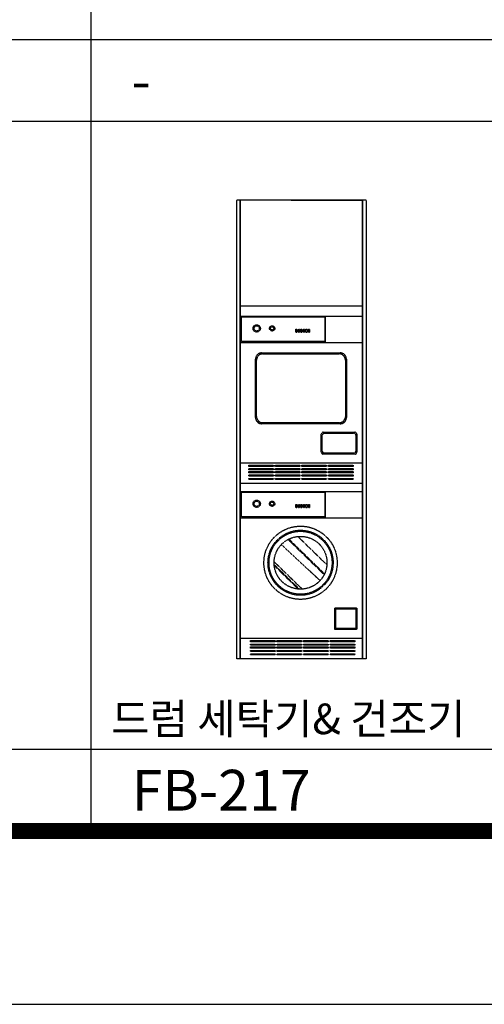
# Model space of a CAD drawing. Units: millimetres. Extents: x 1857256 to 2029456, y 1740364 to 1859164.
# Drawn here: x 1954574 to 1956853, y 1740364 to 1745193 of the extents above; entities that cross this region are included whole.
import ezdxf
from ezdxf.enums import TextEntityAlignment as Align

# ---------------------------------------------------------------- set-up
doc = ezdxf.new("R2010")
doc.units = ezdxf.units.MM
doc.linetypes.add('DH-HID2', pattern=[1.2, 0.8, -0.4])
for name, color, linetype in [('FU-FURM', 251, 'DH-HID2'), ('TB-FORM', 7, 'Continuous'), ('TB-TEXT', 4, 'Continuous')]:
    doc.layers.add(name, color=color, linetype=linetype)
doc.styles.add('돋움', font='txt')

# ---------------------------------------------------------------- blocks, each defined once
blk = doc.blocks.new('FB-217')
at = {"layer": 'FU-FURM'}
for p, q in [((636, 2250), (0, 2250)), ((0, 2250), (0, 0)), ((18, 820), (18, 2250)), ((18, 0), (18, 2250)), ((18, 0), (18, 2250)), ((18, 2250), (18, 0)), ((268, 2250), (618, 2250)), ((618, 0), (618, 2250)), ((618, 2250), (618, 0)), ((636, 2250), (636, 1470)), ((636, 2250), (636, 0)), ((618, 1730), (18, 1730)), ((618, 1680), (18, 1680)), ((23.4, 1676.9), (432.6, 1676.9)), ((23.4, 1557.3), (23.4, 1676.9)), ((432.6, 1676.9), (432.6, 1557.3)), ((436.2, 1551.5), (436.2, 1678.7)), ((290.5, 1617.1), (295.7, 1617.1)), ((290.5, 1600.6), (290.5, 1617.1)), ((295.7, 1600.6), (290.5, 1600.6)), ((295.7, 1617.1), (295.7, 1600.6)), ((303.2, 1617.1), (308.4, 1617.1)), ((303.2, 1600.6), (303.2, 1617.1)), ((308.4, 1600.6), (303.2, 1600.6)), ((308.4, 1617.1), (308.4, 1600.6)), ((315.1, 1617.1), (320.4, 1617.1)), ((315.1, 1600.6), (315.1, 1617.1)), ((320.4, 1600.6), (315.1, 1600.6)), ((320.4, 1617.1), (320.4, 1600.6)), ((327.9, 1617.1), (333.1, 1617.1)), ((327.9, 1600.6), (327.9, 1617.1)), ((333.1, 1600.6), (327.9, 1600.6)), ((333.1, 1617.1), (333.1, 1600.6)), ((339.8, 1617.1), (345.1, 1617.1)), ((339.8, 1600.6), (339.8, 1617.1)), ((345.1, 1600.6), (339.8, 1600.6)), ((345.1, 1617.1), (345.1, 1600.6)), ((352.6, 1617.1), (357.8, 1617.1)), ((352.6, 1600.6), (352.6, 1617.1)), ((357.8, 1600.6), (352.6, 1600.6)), ((357.8, 1617.1), (357.8, 1600.6)), ((18, 1551.8), (618, 1551.8)), ((432.6, 1557.3), (23.4, 1557.3)), ((122.5, 1500.6), (508.2, 1500.6)), ((92.5, 1183.4), (92.5, 1470.6)), ((97.5, 1188.4), (97.5, 1465.6)), ((127.5, 1495.6), (503.2, 1495.6)), ((533.2, 1465.6), (533.2, 1188.4)), ((538.2, 1470.6), (538.2, 1183.4)), ((508.2, 1153.4), (122.5, 1153.4)), ((503.2, 1158.4), (127.5, 1158.4)), ((425, 1111.7), (579.4, 1111.7)), ((415, 1014.2), (415, 1101.7)), ((420, 1019.2), (420, 1096.7)), ((430, 1106.7), (574.4, 1106.7)), ((584.4, 1096.7), (584.4, 1019.2)), ((589.4, 1101.7), (589.4, 1014.2)), ((579.4, 1004.2), (425, 1004.2)), ((574.4, 1009.2), (430, 1009.2)), ((618, 960), (18, 960)), ((60.1, 949.5), (180.7, 949.5)), ((60.1, 943.8), (60.1, 949.5)), ((180.7, 943.8), (60.1, 943.8)), ((60.1, 932.9), (180.7, 932.9)), ((60.1, 927.2), (60.1, 932.9)), ((180.7, 927.2), (60.1, 927.2)), ((60.1, 918.5), (180.7, 918.5)), ((60.1, 912.7), (60.1, 918.5)), ((180.7, 949.5), (180.7, 943.8)), ((180.7, 932.9), (180.7, 927.2)), ((180.7, 918.5), (180.7, 912.7)), ((188.7, 949.5), (309.3, 949.5)), ((188.7, 943.8), (188.7, 949.5)), ((309.3, 943.8), (188.7, 943.8)), ((188.7, 932.9), (309.3, 932.9)), ((188.7, 927.2), (188.7, 932.9)), ((309.3, 927.2), (188.7, 927.2)), ((188.7, 918.5), (309.3, 918.5)), ((188.7, 912.7), (188.7, 918.5)), ((309.3, 949.5), (309.3, 943.8)), ((309.3, 932.9), (309.3, 927.2)), ((309.3, 918.5), (309.3, 912.7)), ((320.1, 949.5), (440.7, 949.5)), ((320.1, 943.8), (320.1, 949.5)), ((440.7, 943.8), (320.1, 943.8)), ((320.1, 932.9), (440.7, 932.9)), ((320.1, 927.2), (320.1, 932.9)), ((440.7, 927.2), (320.1, 927.2)), ((320.1, 918.5), (440.7, 918.5)), ((320.1, 912.7), (320.1, 918.5)), ((440.7, 949.5), (440.7, 943.8)), ((440.7, 932.9), (440.7, 927.2)), ((440.7, 918.5), (440.7, 912.7)), ((450.8, 949.5), (571.4, 949.5)), ((450.8, 943.8), (450.8, 949.5)), ((571.4, 943.8), (450.8, 943.8)), ((450.8, 932.9), (571.4, 932.9)), ((450.8, 927.2), (450.8, 932.9)), ((571.4, 927.2), (450.8, 927.2)), ((450.8, 918.5), (571.4, 918.5)), ((450.8, 912.7), (450.8, 918.5)), ((571.4, 949.5), (571.4, 943.8)), ((571.4, 932.9), (571.4, 927.2)), ((571.4, 918.5), (571.4, 912.7)), ((180.7, 912.7), (60.1, 912.7)), ((60.1, 901.9), (180.7, 901.9)), ((60.1, 896.1), (60.1, 901.9)), ((180.7, 896.1), (60.1, 896.1)), ((60.1, 885.3), (180.7, 885.3)), ((60.1, 879.5), (60.1, 885.3)), ((180.7, 879.5), (60.1, 879.5)), ((180.7, 901.9), (180.7, 896.1)), ((180.7, 885.3), (180.7, 879.5)), ((309.3, 912.7), (188.7, 912.7)), ((188.7, 901.9), (309.3, 901.9)), ((188.7, 896.1), (188.7, 901.9)), ((309.3, 896.1), (188.7, 896.1)), ((188.7, 885.3), (309.3, 885.3)), ((188.7, 879.5), (188.7, 885.3)), ((309.3, 879.5), (188.7, 879.5)), ((309.3, 901.9), (309.3, 896.1)), ((309.3, 885.3), (309.3, 879.5)), ((440.7, 912.7), (320.1, 912.7)), ((320.1, 901.9), (440.7, 901.9)), ((320.1, 896.1), (320.1, 901.9)), ((440.7, 896.1), (320.1, 896.1)), ((320.1, 885.3), (440.7, 885.3)), ((320.1, 879.5), (320.1, 885.3)), ((440.7, 879.5), (320.1, 879.5)), ((440.7, 901.9), (440.7, 896.1)), ((440.7, 885.3), (440.7, 879.5)), ((571.4, 912.7), (450.8, 912.7)), ((450.8, 901.9), (571.4, 901.9)), ((450.8, 896.1), (450.8, 901.9)), ((571.4, 896.1), (450.8, 896.1)), ((450.8, 885.3), (571.4, 885.3)), ((450.8, 879.5), (450.8, 885.3)), ((571.4, 879.5), (450.8, 879.5)), ((571.4, 901.9), (571.4, 896.1)), ((571.4, 885.3), (571.4, 879.5)), ((618, 860), (18, 860)), ((618, 820), (18, 820)), ((618, 820), (18, 820)), ((18, 0), (18, 820)), ((18, 0), (18, 820)), ((23.4, 816.9), (432.6, 816.9)), ((23.4, 697.3), (23.4, 816.9)), ((432.6, 816.9), (432.6, 697.3)), ((436.2, 691.5), (436.2, 818.7)), ((290.5, 757.1), (295.7, 757.1)), ((290.5, 740.6), (290.5, 757.1)), ((295.7, 740.6), (290.5, 740.6)), ((295.7, 757.1), (295.7, 740.6)), ((303.2, 757.1), (308.4, 757.1)), ((303.2, 740.6), (303.2, 757.1)), ((308.4, 740.6), (303.2, 740.6)), ((308.4, 757.1), (308.4, 740.6)), ((315.1, 757.1), (320.4, 757.1)), ((315.1, 740.6), (315.1, 757.1)), ((320.4, 740.6), (315.1, 740.6)), ((320.4, 757.1), (320.4, 740.6)), ((327.9, 757.1), (333.1, 757.1)), ((327.9, 740.6), (327.9, 757.1)), ((333.1, 740.6), (327.9, 740.6)), ((333.1, 757.1), (333.1, 740.6)), ((339.8, 757.1), (345.1, 757.1)), ((339.8, 740.6), (339.8, 757.1)), ((345.1, 740.6), (339.8, 740.6)), ((345.1, 757.1), (345.1, 740.6)), ((352.6, 757.1), (357.8, 757.1)), ((352.6, 740.6), (352.6, 757.1)), ((357.8, 740.6), (352.6, 740.6)), ((357.8, 757.1), (357.8, 740.6)), ((18, 691.8), (618, 691.8)), ((432.6, 697.3), (23.4, 697.3)), ((429.2, 413.2), (252.2, 585.6)), ((430.9, 416.8), (255.8, 587.5)), ((442.5, 461.3), (299.9, 600.3)), ((219.7, 560.9), (409.1, 384.1)), ((321.6, 342), (183.8, 476.2)), ((307.5, 341.9), (184.1, 462.1)), ((302.4, 342.2), (184.5, 457.1)), ((480.9, 250.4), (589.4, 250.4)), ((480.9, 144.2), (480.9, 250.4)), ((485.9, 245.4), (584.4, 245.4)), ((485.9, 149.2), (485.9, 245.4)), ((584.4, 245.4), (584.4, 149.2)), ((589.4, 250.4), (589.4, 144.2)), ((584.4, 149.2), (485.9, 149.2)), ((618, 100), (18, 100)), ((589.4, 144.2), (480.9, 144.2)), ((68.2, 89.5), (188.8, 89.5)), ((68.2, 83.8), (68.2, 89.5)), ((188.8, 83.8), (68.2, 83.8)), ((68.2, 72.9), (188.8, 72.9)), ((68.2, 67.2), (68.2, 72.9)), ((188.8, 67.2), (68.2, 67.2)), ((68.2, 58.5), (188.8, 58.5)), ((68.2, 52.7), (68.2, 58.5)), ((188.8, 52.7), (68.2, 52.7)), ((188.8, 89.5), (188.8, 83.8)), ((188.8, 72.9), (188.8, 67.2)), ((188.8, 58.5), (188.8, 52.7)), ((196.7, 89.5), (317.3, 89.5)), ((196.7, 83.8), (196.7, 89.5)), ((317.3, 83.8), (196.7, 83.8)), ((196.7, 72.9), (317.3, 72.9)), ((196.7, 67.2), (196.7, 72.9)), ((317.3, 67.2), (196.7, 67.2)), ((196.7, 58.5), (317.3, 58.5)), ((196.7, 52.7), (196.7, 58.5)), ((317.3, 52.7), (196.7, 52.7)), ((317.3, 89.5), (317.3, 83.8)), ((317.3, 72.9), (317.3, 67.2)), ((317.3, 58.5), (317.3, 52.7)), ((328.1, 89.5), (448.7, 89.5)), ((328.1, 83.8), (328.1, 89.5)), ((448.7, 83.8), (328.1, 83.8)), ((328.1, 72.9), (448.7, 72.9)), ((328.1, 67.2), (328.1, 72.9)), ((448.7, 67.2), (328.1, 67.2)), ((328.1, 58.5), (448.7, 58.5)), ((328.1, 52.7), (328.1, 58.5)), ((448.7, 52.7), (328.1, 52.7)), ((448.7, 89.5), (448.7, 83.8)), ((448.7, 72.9), (448.7, 67.2)), ((448.7, 58.5), (448.7, 52.7)), ((458.8, 89.5), (579.4, 89.5)), ((458.8, 83.8), (458.8, 89.5)), ((579.4, 83.8), (458.8, 83.8)), ((458.8, 72.9), (579.4, 72.9)), ((458.8, 67.2), (458.8, 72.9)), ((579.4, 67.2), (458.8, 67.2)), ((458.8, 58.5), (579.4, 58.5)), ((458.8, 52.7), (458.8, 58.5)), ((579.4, 52.7), (458.8, 52.7)), ((579.4, 89.5), (579.4, 83.8)), ((579.4, 72.9), (579.4, 67.2)), ((579.4, 58.5), (579.4, 52.7)), ((636, 0), (0, 0)), ((618, 0), (18, 0)), ((68.2, 41.9), (188.8, 41.9)), ((68.2, 36.1), (68.2, 41.9)), ((188.8, 36.1), (68.2, 36.1)), ((68.2, 25.3), (188.8, 25.3)), ((68.2, 19.5), (68.2, 25.3)), ((188.8, 19.5), (68.2, 19.5)), ((188.8, 41.9), (188.8, 36.1)), ((188.8, 25.3), (188.8, 19.5)), ((196.7, 41.9), (317.3, 41.9)), ((196.7, 36.1), (196.7, 41.9)), ((317.3, 36.1), (196.7, 36.1)), ((196.7, 25.3), (317.3, 25.3)), ((196.7, 19.5), (196.7, 25.3)), ((317.3, 19.5), (196.7, 19.5)), ((317.3, 41.9), (317.3, 36.1)), ((317.3, 25.3), (317.3, 19.5)), ((328.1, 41.9), (448.7, 41.9)), ((328.1, 36.1), (328.1, 41.9)), ((448.7, 36.1), (328.1, 36.1)), ((328.1, 25.3), (448.7, 25.3)), ((328.1, 19.5), (328.1, 25.3)), ((448.7, 19.5), (328.1, 19.5)), ((448.7, 41.9), (448.7, 36.1)), ((448.7, 25.3), (448.7, 19.5)), ((458.8, 41.9), (579.4, 41.9)), ((458.8, 36.1), (458.8, 41.9)), ((579.4, 36.1), (458.8, 36.1)), ((458.8, 25.3), (579.4, 25.3)), ((458.8, 19.5), (458.8, 25.3)), ((579.4, 19.5), (458.8, 19.5)), ((579.4, 41.9), (579.4, 36.1)), ((579.4, 25.3), (579.4, 19.5))]:
    blk.add_line(p, q, dxfattribs=at)
for centre, radius in [((98.3, 1620.8), 17.9), ((98.3, 1620.8), 12.9), ((173.9, 1620.8), 12.9), ((173.9, 1620.8), 7.9), ((98.3, 760.8), 17.9), ((98.3, 760.8), 12.9), ((173.9, 760.8), 12.9), ((173.9, 760.8), 7.9), ((313.3, 471.4), 179.6), ((313.3, 471.4), 159.6), ((313.3, 471.4), 154.6), ((313.3, 471.4), 129.6)]:
    blk.add_circle(centre, radius, dxfattribs=at)
for centre, radius, start, end in [((122.5, 1470.6), 30, 90, 180), ((508.2, 1470.6), 30, 0, 90), ((127.5, 1465.6), 30, 90, 180), ((503.2, 1465.6), 30, 0, 90), ((122.5, 1183.4), 30, 180, 270), ((127.5, 1188.4), 30, 180, 270), ((503.2, 1188.4), 30, 270, 0), ((508.2, 1183.4), 30, 270, 0), ((425, 1101.7), 10, 90, 180), ((579.4, 1101.7), 10, 0, 90), ((430, 1096.7), 10, 90, 180), ((574.4, 1096.7), 10, 0, 90), ((425, 1014.2), 10, 180, 270), ((430, 1019.2), 10, 180, 270), ((574.4, 1019.2), 10, 270, 0), ((579.4, 1014.2), 10, 270, 0)]:
    blk.add_arc(centre, radius, start, end, dxfattribs=at)

msp = doc.modelspace()

# ---------------------------------------------------------------- linework, layer by layer
at = {"layer": 'TB-FORM', "color": 251}
for p, q in [((1954922.7, 1767614.3), (1954922.7, 1741214.3)), ((1961256.1, 1745094.3), (1942256.1, 1745094.3)), ((1961256.1, 1744694.3), (1942256.1, 1744694.3)), ((1961256.1, 1741614.3), (1942256.1, 1741614.3))]:
    msp.add_line(p, q, dxfattribs=at)
for points in [[(1941256.1, 1740364.3), (1962256.1, 1740364.3), (1962256.1, 1770064.3), (1941256.1, 1770064.3)], [(1942256.1, 1741214.3), (1961256.1, 1741214.3), (1961256.1, 1769214.3), (1942256.1, 1769214.3)]]:
    msp.add_lwpolyline(points, close=True, dxfattribs=at)
at = {"layer": 'TB-FORM', "const_width": 80}
msp.add_lwpolyline([(1942256.1, 1741214.3), (1961256.1, 1741214.3)], dxfattribs=at)

# ---------------------------------------------------------------- block references
at = {"layer": 'FU-FURM'}
msp.add_blockref('FB-217', (1955638.1, 1742058.5), dxfattribs=at)

# ---------------------------------------------------------------- texts
at = {"layer": 'TB-TEXT', "style": '돋움'}
for s, height, p in [('-', 200, (1955122.7, 1744894.3)), ('드럼 세탁기& 건조기', 150, (1955022.7, 1741764.3)), ('FB-217', 200, (1955122.7, 1741414.3))]:
    msp.add_text(s, height=height, dxfattribs=at).set_placement(p, align=Align.MIDDLE_LEFT)

doc.saveas('drawing.dxf')
